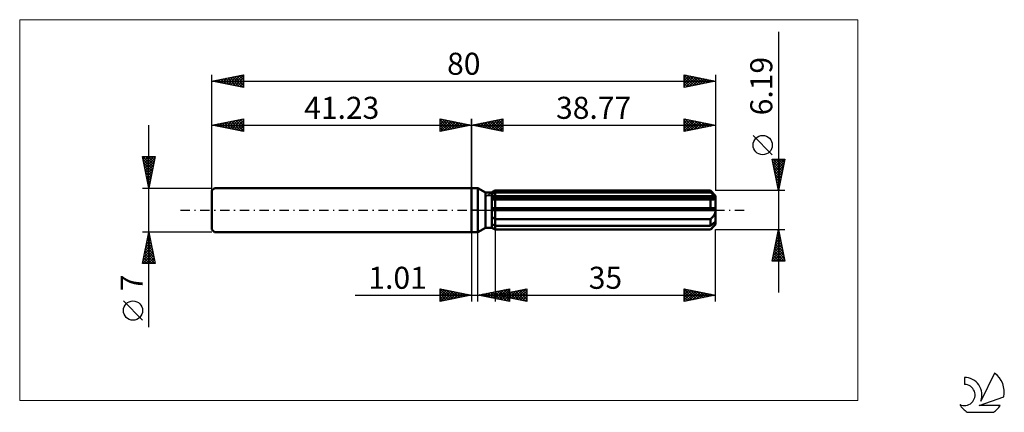
# Model space of a CAD drawing. Units: millimetres. Extents: x -72 to 85, y -32 to 30.
import ezdxf
from ezdxf.enums import TextEntityAlignment as Align

# ---------------------------------------------------------------- set-up
doc = ezdxf.new("R2010")
doc.units = ezdxf.units.MM
doc.header["$LTSCALE"] = 3.7
doc.linetypes.add('LONGDASH_DASH', pattern=[0.85, 0.4, -0.2, 0.05, -0.2])
for name, color, linetype in [('1', 4, 'CONTINUOUS'), ('2', 7, 'CONTINUOUS'), ('4', 2, 'LONGDASH_DASH'), ('CUT', 1, 'CONTINUOUS'), ('INFTOTAL', 9, 'CONTINUOUS'), ('NOCUT', 7, 'CONTINUOUS'), ('SK1', 4, 'CONTINUOUS'), ('SK2', 7, 'CONTINUOUS'), ('SK4', 2, 'LONGDASH_DASH'), ('SK6', 5, 'CONTINUOUS')]:
    doc.layers.add(name, color=color, linetype=linetype)
doc.styles.get("Standard").update_dxf_attribs({"font": 'Monospac821 BT'})

msp = doc.modelspace()

# ---------------------------------------------------------------- linework, layer by layer
at = {"layer": '1', "color": 4, "linetype": 'CONTINUOUS', "lineweight": 50}
for p, q in [((0, 3.5), (1, 3.5)), ((0, -3.5), (0, 3.5)), ((2.24, 2.79), (1, 3.5)), ((1, -3.5), (1, 3.5)), ((2.24, 2.79), (3.23, 2.79)), ((2.24, -2.79), (2.24, 2.79)), ((3.23, 2.79), (3.77, 3.09)), ((3.23, 2.79), (3.77, 3.09)), ((3.23, -2.79), (3.23, 2.79)), ((3.23, 2.55), (3.31, 2.59)), ((3.23, 2.55), (3.31, 2.59)), ((3.23, 2.14), (38.75, 2.14)), ((3.23, 1.99), (38.77, 1.99)), ((3.27, 1.66), (3.23, 1.66)), ((3.27, 1.66), (3.23, 1.66)), ((3.3, 1.66), (3.27, 1.66)), ((3.3, 1.66), (3.27, 1.66)), ((3.34, 1.66), (3.3, 1.66)), ((3.34, 1.66), (3.3, 1.66)), ((3.31, 2.59), (3.38, 2.63)), ((3.31, 2.59), (3.38, 2.63)), ((3.37, 1.66), (3.34, 1.66)), ((3.37, 1.66), (3.34, 1.66)), ((3.4, 1.66), (3.37, 1.66)), ((3.4, 1.66), (3.37, 1.66)), ((3.38, 2.63), (3.46, 2.66)), ((3.38, 2.63), (3.46, 2.66)), ((3.44, 1.66), (3.4, 1.66)), ((3.44, 1.66), (3.4, 1.66)), ((3.44, 1.66), (3.49, 1.66)), ((3.44, 1.66), (3.49, 1.66)), ((3.46, 2.66), (3.53, 2.7)), ((3.46, 2.66), (3.53, 2.7)), ((3.49, 1.66), (3.55, 1.66)), ((3.49, 1.66), (3.55, 1.66)), ((3.53, 2.7), (3.61, 2.74)), ((3.53, 2.7), (3.61, 2.74)), ((3.55, 1.66), (3.6, 1.66)), ((3.55, 1.66), (3.6, 1.66)), ((3.6, 1.66), (3.66, 1.66)), ((3.6, 1.66), (3.66, 1.66)), ((3.61, 2.74), (3.69, 2.78)), ((3.61, 2.74), (3.69, 2.78)), ((3.66, 1.66), (3.71, 1.66)), ((3.66, 1.66), (3.71, 1.66)), ((3.69, 2.78), (3.77, 2.82)), ((3.69, 2.78), (3.77, 2.82)), ((3.71, 1.66), (3.77, 1.67)), ((3.71, 1.66), (3.77, 1.67)), ((3.77, 3.09), (37.97, 3.09)), ((3.77, 2.82), (3.77, 3.09)), ((3.77, 2.82), (3.77, 3.09)), ((3.77, 2.82), (37.97, 2.82)), ((3.77, 2.14), (3.77, 2.82)), ((3.77, 1.99), (3.77, 2.14)), ((3.77, -3.1), (3.77, 1.99)), ((3.77, 1.67), (37.97, 1.67)), ((38.77, 2.29), (37.97, 3.09)), ((37.97, 2.82), (37.97, 3.09)), ((38.1, 2.71), (37.97, 2.82)), ((38, 1.66), (37.97, 1.67)), ((37.97, 0.31), (37.97, 1.67)), ((38.04, 1.66), (38, 1.66)), ((38.07, 1.66), (38.04, 1.66)), ((38.1, 1.66), (38.07, 1.66)), ((38.22, 2.61), (38.1, 2.71)), ((38.13, 1.66), (38.1, 1.66)), ((38.16, 1.66), (38.13, 1.66)), ((38.16, 1.66), (38.22, 1.66)), ((38.33, 2.51), (38.22, 2.61)), ((38.22, 1.66), (38.28, 1.66)), ((38.28, 1.66), (38.34, 1.67)), ((38.44, 2.41), (38.33, 2.51)), ((38.34, 1.67), (38.39, 1.67)), ((38.39, 1.67), (38.45, 1.69)), ((38.55, 2.32), (38.44, 2.41)), ((38.45, 1.69), (38.5, 1.7)), ((38.5, 1.7), (38.55, 1.72)), ((38.65, 2.23), (38.55, 2.32)), ((38.55, 1.72), (38.6, 1.74)), ((38.6, 1.74), (38.64, 1.76)), ((38.64, 1.76), (38.68, 1.79)), ((38.75, 2.14), (38.65, 2.23)), ((38.68, 1.79), (38.71, 1.82)), ((38.71, 1.82), (38.74, 1.86)), ((38.74, 1.86), (38.76, 1.9)), ((38.75, 2.12), (38.75, 2.14)), ((38.76, 2.1), (38.75, 2.12)), ((38.76, 2.08), (38.76, 2.1)), ((38.77, 2.05), (38.76, 2.08)), ((38.76, 1.9), (38.77, 1.94)), ((38.77, -2.29), (38.77, 2.29)), ((38.77, 2.03), (38.77, 2.05)), ((38.77, 2.01), (38.77, 2.03)), ((38.77, 1.99), (38.77, 2.01)), ((38.77, 1.94), (38.77, 1.99)), ((3.23, 0.31), (38.75, 0.31)), ((3.23, 0), (38.77, 0)), ((38.75, 0.27), (38.75, 0.31)), ((38.76, 0.22), (38.75, 0.27)), ((38.76, 0.18), (38.76, 0.22)), ((38.77, 0.13), (38.76, 0.18)), ((38.77, 0.09), (38.77, 0.13)), ((38.77, 0.04), (38.77, 0.09)), ((38.77, 0), (38.77, 0.04)), ((3.31, -1.16), (3.23, -1.11)), ((3.31, -1.16), (3.23, -1.11)), ((3.38, -1.2), (3.31, -1.16)), ((3.38, -1.2), (3.31, -1.16)), ((3.46, -1.25), (3.38, -1.2)), ((3.46, -1.25), (3.38, -1.2)), ((3.54, -1.3), (3.46, -1.25)), ((3.54, -1.3), (3.46, -1.25)), ((3.61, -1.34), (3.54, -1.3)), ((3.61, -1.34), (3.54, -1.3)), ((3.69, -1.38), (3.61, -1.34)), ((3.69, -1.38), (3.61, -1.34)), ((3.77, -1.43), (3.69, -1.38)), ((3.77, -1.43), (3.69, -1.38)), ((3.77, -1.43), (37.97, -1.43)), ((37.97, -1.43), (38.03, -1.37)), ((37.97, -2.51), (37.97, -1.43)), ((38.03, -1.37), (38.09, -1.31)), ((38.09, -1.31), (38.15, -1.25)), ((38.15, -1.25), (38.21, -1.18)), ((38.21, -1.18), (38.27, -1.12)), ((38.27, -1.12), (38.32, -1.06)), ((38.32, -1.06), (38.37, -0.99)), ((38.37, -0.99), (38.43, -0.92)), ((38.43, -0.92), (38.48, -0.85)), ((38.48, -0.85), (38.53, -0.77)), ((38.53, -0.77), (38.57, -0.69)), ((38.57, -0.69), (38.62, -0.61)), ((38.62, -0.61), (38.65, -0.53)), ((38.65, -0.53), (38.69, -0.44)), ((38.69, -0.44), (38.72, -0.36)), ((38.72, -0.36), (38.74, -0.27)), ((38.74, -0.27), (38.76, -0.18)), ((38.76, -0.18), (38.77, -0.09)), ((38.77, -0.09), (38.77, 0)), ((1, -3.5), (2.24, -2.79)), ((2.24, -2.79), (3.23, -2.79)), ((3.31, -2.28), (3.23, -2.24)), ((3.31, -2.28), (3.23, -2.24)), ((3.31, -2.81), (3.23, -2.77)), ((3.31, -2.81), (3.23, -2.77)), ((3.77, -3.1), (3.23, -2.79)), ((3.77, -3.1), (3.23, -2.79)), ((3.38, -2.32), (3.31, -2.28)), ((3.38, -2.32), (3.31, -2.28)), ((3.38, -2.86), (3.31, -2.81)), ((3.38, -2.86), (3.31, -2.81)), ((3.46, -2.35), (3.38, -2.32)), ((3.46, -2.35), (3.38, -2.32)), ((3.46, -2.91), (3.38, -2.86)), ((3.46, -2.91), (3.38, -2.86)), ((3.53, -2.39), (3.46, -2.35)), ((3.53, -2.39), (3.46, -2.35)), ((3.54, -2.95), (3.46, -2.91)), ((3.54, -2.95), (3.46, -2.91)), ((3.61, -2.43), (3.53, -2.39)), ((3.61, -2.43), (3.53, -2.39)), ((3.61, -3), (3.54, -2.95)), ((3.61, -3), (3.54, -2.95)), ((3.69, -2.47), (3.61, -2.43)), ((3.69, -2.47), (3.61, -2.43)), ((3.69, -3.05), (3.61, -3)), ((3.69, -3.05), (3.61, -3)), ((3.77, -2.51), (3.69, -2.47)), ((3.77, -2.51), (3.69, -2.47)), ((3.77, -3.09), (3.69, -3.05)), ((3.77, -3.09), (3.69, -3.05)), ((3.77, -2.51), (37.97, -2.51)), ((3.77, -3.09), (37.97, -3.09)), ((3.77, -3.1), (37.97, -3.1)), ((37.97, -3.1), (38.77, -2.29)), ((37.97, -2.51), (38.1, -2.4)), ((37.97, -3.09), (38.03, -3.03)), ((37.97, -3.1), (37.97, -3.09)), ((38.03, -3.03), (38.09, -2.96)), ((38.09, -2.96), (38.15, -2.9)), ((38.1, -2.4), (38.22, -2.3)), ((38.15, -2.9), (38.21, -2.84)), ((38.21, -2.84), (38.27, -2.78)), ((38.22, -2.3), (38.33, -2.2)), ((38.27, -2.78), (38.32, -2.72)), ((38.32, -2.72), (38.37, -2.66)), ((38.33, -2.2), (38.44, -2.1)), ((38.37, -2.66), (38.43, -2.6)), ((38.43, -2.6), (38.48, -2.54)), ((38.44, -2.1), (38.55, -2.01)), ((38.48, -2.54), (38.53, -2.48)), ((38.53, -2.48), (38.57, -2.42)), ((38.55, -2.01), (38.65, -1.92)), ((38.57, -2.42), (38.62, -2.36)), ((38.62, -2.36), (38.65, -2.3)), ((38.65, -1.92), (38.75, -1.83)), ((38.65, -2.3), (38.69, -2.24)), ((38.69, -2.24), (38.72, -2.19)), ((38.72, -2.19), (38.74, -2.13)), ((38.74, -2.13), (38.76, -2.08)), ((38.75, -1.85), (38.75, -1.83)), ((38.76, -1.88), (38.75, -1.85)), ((38.76, -1.9), (38.76, -1.88)), ((38.77, -1.92), (38.76, -1.9)), ((38.76, -2.08), (38.77, -2.03)), ((38.77, -1.94), (38.77, -1.92)), ((38.77, -1.97), (38.77, -1.94)), ((38.77, -1.99), (38.77, -1.97)), ((38.77, -2.03), (38.77, -1.99)), ((0, -3.5), (1, -3.5))]:
    msp.add_line(p, q, dxfattribs=at)
at = {"layer": '2', "color": 7, "linetype": 'CONTINUOUS', "lineweight": 25}
for p, q in [((48.77, 28.31), (48.77, -13.1)), ((0, 0), (0, 14.5)), ((0, 13.5), (5, 14.5)), ((2.06, 13.09), (3.09, 14.12)), ((2.41, 13.02), (3.62, 14.22)), ((2.76, 12.95), (4.15, 14.33)), ((2.89, 14.08), (4.34, 12.63)), ((3.12, 12.88), (4.68, 14.44)), ((3.25, 14.15), (4.87, 12.53)), ((3.47, 12.81), (5, 14.33)), ((3.6, 14.22), (5, 12.82)), ((3.95, 14.29), (5, 13.24)), ((4.31, 14.36), (5, 13.67)), ((4.66, 14.43), (5, 14.09)), ((5, 14.5), (5, 12.5)), ((33.77, 12.5), (33.77, 14.5)), ((33.77, 14.5), (38.77, 13.5)), ((33.77, 14.22), (34, 14.45)), ((33.77, 13.79), (34.36, 14.38)), ((33.77, 13.37), (34.71, 14.31)), ((33.77, 12.95), (35.07, 14.24)), ((33.77, 12.52), (35.42, 14.17)), ((33.77, 14.17), (35.16, 12.78)), ((33.89, 14.48), (35.52, 12.85)), ((34.27, 12.6), (35.77, 14.1)), ((34.42, 14.37), (35.87, 12.92)), ((34.95, 14.26), (36.22, 12.99)), ((35.48, 14.16), (36.58, 13.06)), ((38.77, 14.5), (38.77, 3.09)), ((0, 13.5), (38.77, 13.5)), ((5, 12.5), (0, 13.5)), ((0.06, 13.51), (0.1, 13.48)), ((0.29, 13.44), (0.43, 13.59)), ((0.42, 13.58), (0.63, 13.37)), ((0.64, 13.37), (0.97, 13.69)), ((0.77, 13.65), (1.16, 13.27)), ((1, 13.3), (1.5, 13.8)), ((1.12, 13.72), (1.69, 13.16)), ((1.35, 13.23), (2.03, 13.91)), ((1.48, 13.8), (2.22, 13.06)), ((1.7, 13.16), (2.56, 14.01)), ((1.83, 13.87), (2.75, 12.95)), ((2.19, 13.94), (3.28, 12.84)), ((2.54, 14.01), (3.81, 12.74)), ((3.83, 12.73), (5, 13.91)), ((4.18, 12.66), (5, 13.49)), ((4.53, 12.59), (5, 13.06)), ((4.89, 12.52), (5, 12.64)), ((33.77, 13.75), (34.81, 12.71)), ((38.77, 13.5), (33.77, 12.5)), ((33.77, 13.32), (34.46, 12.64)), ((33.77, 12.9), (34.1, 12.57)), ((34.8, 12.71), (36.13, 14.03)), ((35.33, 12.81), (36.48, 13.96)), ((35.87, 12.92), (36.83, 13.89)), ((36.01, 14.05), (36.93, 13.13)), ((36.4, 13.03), (37.19, 13.82)), ((36.54, 13.95), (37.28, 13.2)), ((36.93, 13.13), (37.54, 13.75)), ((37.07, 13.84), (37.64, 13.27)), ((37.46, 13.24), (37.89, 13.68)), ((37.6, 13.73), (37.99, 13.34)), ((37.99, 13.34), (38.25, 13.6)), ((38.13, 13.63), (38.35, 13.42)), ((38.52, 13.45), (38.6, 13.53)), ((38.66, 13.52), (38.7, 13.49)), ((47.77, 8.8), (44.71, 11.86)), ((48.77, 3.09), (47.77, 8.09)), ((47.77, 8.09), (49.77, 8.09)), ((47.82, 7.83), (48.09, 8.09)), ((47.89, 7.47), (48.52, 8.09)), ((47.91, 8.09), (49.46, 6.54)), ((47.97, 7.12), (48.94, 8.09)), ((48.04, 6.77), (49.37, 8.09)), ((48.11, 6.41), (49.77, 8.07)), ((48.33, 8.09), (49.53, 6.9)), ((48.76, 8.09), (49.6, 7.25)), ((49.77, 8.09), (48.77, 3.09)), ((49.18, 8.09), (49.67, 7.6)), ((49.6, 8.09), (49.74, 7.96)), ((47.84, 7.74), (49.39, 6.19)), ((47.95, 7.21), (49.32, 5.84)), ((48.05, 6.68), (49.25, 5.48)), ((48.18, 6.06), (49.66, 7.54)), ((48.25, 5.71), (49.55, 7.01)), ((48.32, 5.35), (49.45, 6.48)), ((48.16, 6.15), (49.18, 5.13)), ((48.27, 5.62), (49.11, 4.78)), ((48.37, 5.09), (49.04, 4.42)), ((48.39, 5), (49.34, 5.95)), ((48.46, 4.64), (49.23, 5.42)), ((48.53, 4.29), (49.13, 4.89)), ((48.48, 4.56), (48.96, 4.07)), ((48.58, 4.02), (48.89, 3.71)), ((48.6, 3.94), (49.02, 4.36)), ((48.67, 3.58), (48.92, 3.83)), ((48.69, 3.49), (48.82, 3.36)), ((48.74, 3.23), (48.81, 3.3)), ((49.77, 3.09), (38.77, 3.09)), ((3.77, -3.1), (3.77, -14.5)), ((38.77, -3.1), (49.77, -3.1)), ((38.77, -14.5), (38.77, -3.1)), ((47.77, -8.1), (48.77, -3.1)), ((48.77, -3.1), (49.77, -8.1)), ((0, -3.5), (0, -14.5)), ((1.01, -14.5), (1.01, -3.5)), ((48.37, -5.1), (49.04, -4.43)), ((48.48, -4.57), (48.97, -4.08)), ((48.51, -4.39), (49.16, -5.03)), ((48.58, -4.04), (48.9, -3.72)), ((48.58, -4.03), (49.05, -4.5)), ((48.65, -3.68), (48.95, -3.97)), ((48.69, -3.51), (48.82, -3.37)), ((48.72, -3.33), (48.84, -3.44)), ((47.84, -7.75), (49.39, -6.2)), ((47.95, -7.22), (49.32, -5.84)), ((48.05, -6.69), (49.25, -5.49)), ((48.16, -6.16), (49.18, -5.14)), ((48.16, -6.16), (49.69, -7.69)), ((48.23, -5.8), (49.58, -7.16)), ((48.26, -5.63), (49.11, -4.78)), ((48.3, -5.45), (49.48, -6.63)), ((48.37, -5.1), (49.37, -6.1)), ((48.44, -4.74), (49.26, -5.56)), ((47.88, -7.57), (48.4, -8.1)), ((47.92, -8.1), (49.46, -6.55)), ((47.95, -7.22), (48.82, -8.1)), ((48.02, -6.86), (49.25, -8.1)), ((48.09, -6.51), (49.67, -8.1)), ((48.34, -8.1), (49.53, -6.91)), ((48.77, -8.1), (49.6, -7.26)), ((49.19, -8.1), (49.67, -7.61)), ((49.77, -8.1), (47.77, -8.1)), ((47.8, -7.92), (47.98, -8.1)), ((49.62, -8.1), (49.74, -7.97)), ((-5, -14.5), (-5, -12.5)), ((-5, -12.5), (0, -13.5)), ((-4.96, -12.51), (-3.31, -14.16)), ((1.01, -13.5), (6.01, -12.5)), ((3.77, -13.5), (8.77, -12.5)), ((6.01, -12.5), (6.01, -14.5)), ((8.76, -12.5), (8.77, -12.52)), ((8.77, -12.5), (8.77, -14.5)), ((33.77, -14.5), (33.77, -12.5)), ((33.77, -12.5), (38.77, -13.5)), ((-18.48, -13.5), (11.01, -13.5)), ((-5, -12.89), (-4.67, -12.57)), ((-5, -13.32), (-4.32, -12.64)), ((-5, -13.74), (-3.97, -12.71)), ((-5, -14.16), (-3.61, -12.78)), ((-5, -12.89), (-3.66, -14.23)), ((-5, -13.32), (-4.01, -14.3)), ((0, -13.5), (-5, -14.5)), ((-5, -13.74), (-4.37, -14.37)), ((-4.89, -14.48), (-3.26, -12.85)), ((-4.43, -12.61), (-2.95, -14.09)), ((-4.36, -14.37), (-2.91, -12.92)), ((-3.9, -12.72), (-2.6, -14.02)), ((-3.83, -14.27), (-2.55, -12.99)), ((-3.37, -12.83), (-2.25, -13.95)), ((-3.3, -14.16), (-2.2, -13.06)), ((-2.84, -12.93), (-1.89, -13.88)), ((-2.77, -14.05), (-1.85, -13.13)), ((-2.31, -13.04), (-1.54, -13.81)), ((-2.24, -13.95), (-1.49, -13.2)), ((-1.78, -13.14), (-1.18, -13.74)), ((-1.71, -13.84), (-1.14, -13.27)), ((-1.25, -13.25), (-0.83, -13.67)), ((-1.18, -13.74), (-0.78, -13.34)), ((-0.72, -13.36), (-0.48, -13.6)), ((-0.65, -13.63), (-0.43, -13.41)), ((-0.19, -13.46), (-0.12, -13.52)), ((-0.12, -13.52), (-0.08, -13.48)), ((6.01, -14.5), (1.01, -13.5)), ((1.22, -13.46), (1.33, -13.56)), ((1.27, -13.55), (1.4, -13.42)), ((1.58, -13.39), (1.86, -13.67)), ((1.62, -13.62), (1.93, -13.32)), ((1.93, -13.32), (2.39, -13.78)), ((1.98, -13.69), (2.46, -13.21)), ((2.28, -13.25), (2.92, -13.88)), ((2.33, -13.76), (2.99, -13.1)), ((2.64, -13.17), (3.45, -13.99)), ((2.68, -13.83), (3.52, -13)), ((2.99, -13.1), (3.98, -14.09)), ((3.04, -13.91), (4.05, -12.89)), ((3.34, -13.03), (4.51, -14.2)), ((3.39, -13.98), (4.58, -12.79)), ((3.7, -12.96), (5.04, -14.31)), ((3.74, -14.05), (5.11, -12.68)), ((3.77, -13.5), (38.77, -13.5)), ((8.77, -14.5), (3.77, -13.5)), ((3.81, -13.49), (3.83, -13.51)), ((3.85, -13.52), (3.9, -13.47)), ((4.05, -12.89), (5.57, -14.41)), ((4.1, -14.12), (5.64, -12.57)), ((4.16, -13.42), (4.36, -13.62)), ((4.21, -13.59), (4.43, -13.37)), ((4.4, -12.82), (6.01, -14.43)), ((4.45, -14.19), (6.01, -12.63)), ((4.51, -13.35), (4.89, -13.72)), ((4.56, -13.66), (4.96, -13.26)), ((4.76, -12.75), (6.01, -14)), ((4.8, -14.26), (6.01, -13.05)), ((4.87, -13.28), (5.42, -13.83)), ((4.91, -13.73), (5.49, -13.16)), ((5.11, -12.68), (6.01, -13.58)), ((5.16, -14.33), (6.01, -13.48)), ((5.22, -13.21), (5.95, -13.94)), ((5.27, -13.8), (6.02, -13.05)), ((5.46, -12.61), (6.01, -13.15)), ((5.51, -14.4), (6.01, -13.9)), ((5.58, -13.14), (6.48, -14.04)), ((5.62, -13.87), (6.55, -12.94)), ((5.82, -12.54), (6.01, -12.73)), ((5.93, -13.07), (7.01, -14.15)), ((5.97, -13.94), (7.08, -12.84)), ((6.28, -13), (7.54, -14.25)), ((6.33, -14.01), (7.61, -12.73)), ((6.64, -12.93), (8.07, -14.36)), ((6.68, -14.08), (8.14, -12.63)), ((6.99, -12.86), (8.6, -14.47)), ((7.04, -14.15), (8.67, -12.52)), ((7.34, -12.79), (8.77, -14.21)), ((7.39, -14.22), (8.77, -12.84)), ((7.7, -12.71), (8.77, -13.79)), ((7.74, -14.29), (8.77, -13.27)), ((8.05, -12.64), (8.77, -13.36)), ((8.1, -14.37), (8.77, -13.69)), ((8.4, -12.57), (8.77, -12.94)), ((33.77, -12.63), (33.88, -12.52)), ((33.77, -12.56), (35.39, -14.18)), ((33.77, -13.05), (34.23, -12.59)), ((33.77, -13.48), (34.58, -12.66)), ((33.77, -13.9), (34.94, -12.73)), ((33.77, -14.33), (35.29, -12.8)), ((33.77, -12.98), (35.04, -14.25)), ((33.77, -13.41), (34.68, -14.32)), ((38.77, -13.5), (33.77, -14.5)), ((33.77, -13.83), (34.33, -14.39)), ((34.08, -14.44), (35.65, -12.88)), ((34.23, -12.59), (35.74, -14.11)), ((34.61, -14.33), (36, -12.95)), ((34.76, -12.7), (36.1, -14.03)), ((35.14, -14.23), (36.35, -13.02)), ((35.29, -12.8), (36.45, -13.96)), ((35.67, -14.12), (36.71, -13.09)), ((35.82, -12.91), (36.8, -13.89)), ((36.2, -14.01), (37.06, -13.16)), ((36.35, -13.02), (37.16, -13.82)), ((36.73, -13.91), (37.41, -13.23)), ((36.88, -13.12), (37.51, -13.75)), ((37.26, -13.8), (37.77, -13.3)), ((37.41, -13.23), (37.86, -13.68)), ((37.8, -13.69), (38.12, -13.37)), ((37.94, -13.33), (38.22, -13.61)), ((38.33, -13.59), (38.47, -13.44)), ((38.47, -13.44), (38.57, -13.54)), ((-5, -14.16), (-4.72, -14.44)), ((5.86, -14.47), (6.01, -14.33)), ((8.45, -14.44), (8.77, -14.12)), ((33.77, -14.25), (33.98, -14.46))]:
    msp.add_line(p, q, dxfattribs=at)
msp.add_circle((46.24, 10.33), 1.53, dxfattribs=at)
at = {"layer": '4', "color": 2, "linetype": 'LONGDASH_DASH', "lineweight": 25}
msp.add_line((0, 0), (38.77, 0), dxfattribs=at)
at = {"layer": 'CUT', "color": 1, "linetype": 'CONTINUOUS', "lineweight": 25}
for p, q in [((2.38, 2.29), (3.77, 3.09)), ((38.77, 2.29), (2.38, 2.29)), ((3.77, 3.09), (37.97, 3.09)), ((37.97, 3.09), (38.77, 2.29))]:
    msp.add_line(p, q, dxfattribs=at)
at = {"layer": 'INFTOTAL', "color": 9, "linetype": 'CONTINUOUS', "lineweight": 18}
for p, q in [((61.35, 30.25), (-71.75, 30.25)), ((-71.75, 30.25), (-71.75, -30.25)), ((61.35, -30.25), (61.35, 30.25)), ((-71.75, -30.25), (61.35, -30.25))]:
    msp.add_line(p, q, dxfattribs=at)
at = {"layer": 'NOCUT', "color": 7, "linetype": 'CONTINUOUS', "lineweight": 25}
for p, q in [((0, 0), (0, 3.5)), ((0, 3.5), (1, 3.5)), ((2.24, 2.79), (1, 3.5)), ((3.23, 2.79), (2.24, 2.79)), ((3.77, 3.09), (3.23, 2.79)), ((3.77, 2.29), (3.77, 3.09)), ((38.77, 2.29), (3.77, 2.29)), ((38.77, 0), (38.77, 2.29)), ((1, 0), (0, 0)), ((1, 0), (38.77, 0))]:
    msp.add_line(p, q, dxfattribs=at)
at = {"layer": 'SK1', "color": 4, "linetype": 'CONTINUOUS', "lineweight": 50}
for p, q in [((-40.83, 3.5), (-41.23, 3.1)), ((0, 3.5), (-40.83, 3.5)), ((-41.23, 3.1), (-41.23, -3.1)), ((-41.23, -3.1), (-40.83, -3.5)), ((-40.83, -3.5), (0, -3.5))]:
    msp.add_line(p, q, dxfattribs=at)
at = {"layer": 'SK2', "color": 7, "linetype": 'CONTINUOUS', "lineweight": 25}
for p, q in [((-41.23, 0), (-41.23, 21.5)), ((-41.23, 20.5), (-36.23, 21.5)), ((-41.23, 20.5), (38.77, 20.5)), ((-36.23, 19.5), (-41.23, 20.5)), ((-41.17, 20.51), (-41.14, 20.48)), ((-41.05, 20.46), (-40.97, 20.55)), ((-40.81, 20.58), (-40.61, 20.38)), ((-40.7, 20.39), (-40.44, 20.66)), ((-40.46, 20.65), (-40.07, 20.27)), ((-40.35, 20.32), (-39.9, 20.77)), ((-40.11, 20.72), (-39.54, 20.16)), ((-39.99, 20.25), (-39.37, 20.87)), ((-39.75, 20.8), (-39.01, 20.06)), ((-39.64, 20.18), (-38.84, 20.98)), ((-39.4, 20.87), (-38.48, 19.95)), ((-39.29, 20.11), (-38.31, 21.08)), ((-39.05, 20.94), (-37.95, 19.84)), ((-38.93, 20.04), (-37.78, 21.19)), ((-38.69, 21.01), (-37.42, 19.74)), ((-38.58, 19.97), (-37.25, 21.3)), ((-38.34, 21.08), (-36.89, 19.63)), ((-38.23, 19.9), (-36.72, 21.4)), ((-37.98, 21.15), (-36.36, 19.53)), ((-37.87, 19.83), (-36.23, 21.47)), ((-37.63, 21.22), (-36.23, 19.82)), ((-37.52, 19.76), (-36.23, 21.05)), ((-37.28, 21.29), (-36.23, 20.24)), ((-37.16, 19.69), (-36.23, 20.62)), ((-36.92, 21.36), (-36.23, 20.67)), ((-36.57, 21.43), (-36.23, 21.09)), ((-36.23, 21.5), (-36.23, 19.5)), ((33.77, 19.5), (33.77, 21.5)), ((33.77, 21.5), (38.77, 20.5)), ((33.77, 21.43), (33.83, 21.49)), ((33.77, 21.01), (34.18, 21.42)), ((33.77, 21.38), (35.34, 19.81)), ((33.77, 20.58), (34.54, 21.35)), ((33.77, 20.16), (34.89, 21.28)), ((33.77, 19.73), (35.24, 21.21)), ((33.77, 20.96), (34.99, 19.74)), ((33.77, 20.54), (34.63, 19.67)), ((38.77, 20.5), (33.77, 19.5)), ((34.01, 19.55), (35.6, 21.13)), ((34.16, 21.42), (35.69, 19.88)), ((34.54, 19.65), (35.95, 21.06)), ((34.69, 21.32), (36.05, 19.96)), ((35.07, 19.76), (36.3, 20.99)), ((35.22, 21.21), (36.4, 20.03)), ((35.6, 19.87), (36.66, 20.92)), ((35.75, 21.1), (36.75, 20.1)), ((36.13, 19.97), (37.01, 20.85)), ((36.28, 21), (37.11, 20.17)), ((36.66, 20.08), (37.36, 20.78)), ((36.81, 20.89), (37.46, 20.24)), ((37.19, 20.18), (37.72, 20.71)), ((37.34, 20.79), (37.82, 20.31)), ((37.72, 20.29), (38.07, 20.64)), ((37.87, 20.68), (38.17, 20.38)), ((38.25, 20.4), (38.42, 20.57)), ((38.4, 20.57), (38.52, 20.45)), ((38.77, 21.5), (38.77, 3.09)), ((-36.81, 19.62), (-36.23, 20.2)), ((-36.46, 19.55), (-36.23, 19.77)), ((33.77, 20.11), (34.28, 19.6)), ((33.77, 19.69), (33.93, 19.53)), ((-41.23, 13.5), (-36.23, 14.5)), ((-39.11, 13.08), (-38.05, 14.14)), ((-38.76, 13.01), (-37.52, 14.24)), ((-38.4, 12.93), (-36.99, 14.35)), ((-38.16, 14.11), (-36.63, 12.58)), ((-38.05, 12.86), (-36.46, 14.45)), ((-37.81, 14.18), (-36.23, 12.61)), ((-37.69, 12.79), (-36.23, 14.26)), ((-37.45, 14.26), (-36.23, 13.03)), ((-37.1, 14.33), (-36.23, 13.46)), ((-36.75, 14.4), (-36.23, 13.88)), ((-36.39, 14.47), (-36.23, 14.3)), ((-36.23, 14.5), (-36.23, 12.5)), ((-5, 12.5), (-5, 14.5)), ((-5, 14.5), (0, 13.5)), ((-5, 14.09), (-4.66, 14.43)), ((-5, 13.67), (-4.31, 14.36)), ((-5, 14.33), (-3.47, 12.81)), ((-5, 13.24), (-3.95, 14.29)), ((-5, 12.82), (-3.6, 14.22)), ((-4.87, 12.53), (-3.25, 14.15)), ((-4.68, 14.44), (-3.12, 12.88)), ((-4.34, 12.63), (-2.89, 14.08)), ((-4.15, 14.33), (-2.76, 12.95)), ((-3.62, 14.22), (-2.41, 13.02)), ((-3.09, 14.12), (-2.06, 13.09)), ((0, 14.5), (0, 3.5)), ((-51.23, -18.61), (-51.23, 13.5)), ((-41.23, 3.5), (-41.23, 13.5)), ((-41.23, 13.5), (0, 13.5)), ((-36.23, 12.5), (-41.23, 13.5)), ((-40.99, 13.55), (-40.87, 13.43)), ((-40.88, 13.43), (-40.7, 13.61)), ((-40.64, 13.62), (-40.34, 13.32)), ((-40.52, 13.36), (-40.17, 13.71)), ((-40.28, 13.69), (-39.81, 13.22)), ((-40.17, 13.29), (-39.64, 13.82)), ((-39.93, 13.76), (-39.28, 13.11)), ((-39.82, 13.22), (-39.11, 13.92)), ((-39.58, 13.83), (-38.75, 13)), ((-39.46, 13.15), (-38.58, 14.03)), ((-39.22, 13.9), (-38.22, 12.9)), ((-38.87, 13.97), (-37.69, 12.79)), ((-38.51, 14.04), (-37.16, 12.69)), ((-37.34, 12.72), (-36.23, 13.83)), ((-36.99, 12.65), (-36.23, 13.41)), ((-36.63, 12.58), (-36.23, 12.98)), ((-36.28, 12.51), (-36.23, 12.56)), ((-5, 13.91), (-3.83, 12.73)), ((0, 13.5), (-5, 12.5)), ((-5, 13.49), (-4.18, 12.66)), ((-5, 13.06), (-4.53, 12.59)), ((-5, 12.64), (-4.89, 12.52)), ((-3.81, 12.74), (-2.54, 14.01)), ((-3.28, 12.84), (-2.19, 13.94)), ((-2.75, 12.95), (-1.83, 13.87)), ((-2.56, 14.01), (-1.7, 13.16)), ((-2.22, 13.06), (-1.48, 13.8)), ((-2.03, 13.91), (-1.35, 13.23)), ((-1.69, 13.16), (-1.12, 13.72)), ((-1.5, 13.8), (-1, 13.3)), ((-1.16, 13.27), (-0.77, 13.65)), ((-0.97, 13.69), (-0.64, 13.37)), ((-0.63, 13.37), (-0.42, 13.58)), ((-0.43, 13.59), (-0.29, 13.44)), ((-0.1, 13.48), (-0.06, 13.51)), ((-51.23, 3.5), (-52.23, 8.5)), ((-52.23, 8.5), (-50.23, 8.5)), ((-52.22, 8.45), (-52.17, 8.5)), ((-52.18, 8.5), (-50.56, 6.87)), ((-52.15, 8.1), (-51.75, 8.5)), ((-52.14, 8.03), (-50.63, 6.52)), ((-52.08, 7.74), (-51.32, 8.5)), ((-52.01, 7.39), (-50.9, 8.5)), ((-51.94, 7.04), (-50.47, 8.5)), ((-51.87, 6.68), (-50.28, 8.27)), ((-51.76, 8.5), (-50.48, 7.23)), ((-51.33, 8.5), (-50.41, 7.58)), ((-50.23, 8.5), (-51.23, 3.5)), ((-50.91, 8.5), (-50.34, 7.93)), ((-50.49, 8.5), (-50.27, 8.29)), ((-52.03, 7.5), (-50.7, 6.17)), ((-51.92, 6.97), (-50.77, 5.81)), ((-51.82, 6.44), (-50.84, 5.46)), ((-51.8, 6.33), (-50.38, 7.74)), ((-51.72, 5.97), (-50.49, 7.21)), ((-51.65, 5.62), (-50.59, 6.68)), ((-51.71, 5.91), (-50.91, 5.1)), ((-51.61, 5.38), (-50.98, 4.75)), ((-51.58, 5.27), (-50.7, 6.15)), ((-51.51, 4.91), (-50.81, 5.62)), ((-51.5, 4.85), (-51.05, 4.4)), ((-51.44, 4.56), (-50.91, 5.09)), ((-52.23, 3.5), (-41.23, 3.5)), ((-51.39, 4.32), (-51.12, 4.04)), ((-51.37, 4.21), (-51.02, 4.56)), ((-51.3, 3.85), (-51.12, 4.03)), ((-51.29, 3.79), (-51.19, 3.69)), ((-51.23, 3.5), (-51.23, 3.5)), ((-51.23, -3.5), (-52.23, -3.5)), ((-52.23, -8.5), (-51.23, -3.5)), ((-51.5, -4.83), (-51.05, -4.38)), ((-51.41, -4.39), (-50.96, -4.84)), ((-51.39, -4.3), (-51.12, -4.03)), ((-51.34, -4.04), (-51.07, -4.31)), ((-51.28, -3.77), (-51.19, -3.68)), ((-51.27, -3.69), (-51.17, -3.78)), ((-41.23, -3.5), (-51.23, -3.5)), ((-51.23, -3.5), (-50.23, -8.5)), ((-52.03, -7.48), (-50.7, -6.15)), ((-51.92, -6.95), (-50.77, -5.8)), ((-51.81, -6.42), (-50.84, -5.44)), ((-51.76, -6.16), (-50.43, -7.49)), ((-51.71, -5.89), (-50.91, -5.09)), ((-51.69, -5.81), (-50.54, -6.96)), ((-51.62, -5.46), (-50.64, -6.43)), ((-51.6, -5.36), (-50.98, -4.74)), ((-51.55, -5.1), (-50.75, -5.9)), ((-51.48, -4.75), (-50.86, -5.37)), ((-52.2, -8.5), (-50.56, -6.86)), ((-52.13, -8.01), (-50.63, -6.51)), ((-52.05, -7.58), (-51.12, -8.5)), ((-51.97, -7.22), (-50.7, -8.5)), ((-51.9, -6.87), (-50.27, -8.5)), ((-51.83, -6.52), (-50.33, -8.02)), ((-51.77, -8.5), (-50.49, -7.21)), ((-51.35, -8.5), (-50.42, -7.57)), ((-50.23, -8.5), (-52.23, -8.5)), ((-52.19, -8.28), (-51.97, -8.5)), ((-52.12, -7.93), (-51.55, -8.5)), ((-50.93, -8.5), (-50.35, -7.92)), ((-50.5, -8.5), (-50.28, -8.27)), ((-52.23, -17.49), (-55.29, -14.43))]:
    msp.add_line(p, q, dxfattribs=at)
msp.add_circle((-53.76, -15.96), 1.53, dxfattribs=at)
at = {"layer": 'SK4', "color": 2, "linetype": 'LONGDASH_DASH', "lineweight": 25}
msp.add_line((-46.23, 0), (43.77, 0), dxfattribs=at)
at = {"layer": 'SK6', "color": 5, "linetype": 'CONTINUOUS', "lineweight": 25}
for p, q in [((83.07, -25.88), (80.88, -30.34)), ((78.28, -26.58), (78.28, -27.69)), ((80.62, -31.04), (84.54, -29.68)), ((83.98, -31.04), (80.62, -31.04)), ((78.74, -32.12), (82.88, -32.12))]:
    msp.add_line(p, q, dxfattribs=at)
for centre, radius, start, end in [((80.81, -28.93), 3.8, 348.7239, 53.4691), ((78.29, -29.37), 1.68, 243.4215, 90.3602), ((78.3, -29.35), 2.76, 338.9379, 90.4446), ((80.81, -28.93), 3.8, 210.5484, 236.978), ((80.81, -28.93), 3.8, 303.022, 326.3732)]:
    msp.add_arc(centre, radius, start, end, dxfattribs=at)

# ---------------------------------------------------------------- texts
at = {"layer": '2', "color": 7, "linetype": 'CONTINUOUS', "lineweight": 25}
msp.add_text('6.19', height=3.5, rotation=90, dxfattribs=at).set_placement((47.77, 19.7), align=Align.CENTER)
for s, p in [('38.77', (19.39, 14.5)), ('1.01', (-11.74, -12.5)), ('35', (21.27, -12.5))]:
    msp.add_text(s, height=3.5, dxfattribs=at).set_placement(p, align=Align.CENTER)
at = {"layer": 'SK2', "color": 7, "linetype": 'CONTINUOUS', "lineweight": 25}
for s, p in [('80', (-1.23, 21.5)), ('41.23', (-20.61, 14.5))]:
    msp.add_text(s, height=3.5, dxfattribs=at).set_placement(p, align=Align.CENTER)
msp.add_text('7', height=3.5, rotation=90, dxfattribs=at).set_placement((-52.23, -11.55), align=Align.CENTER)

doc.saveas('drawing.dxf')
